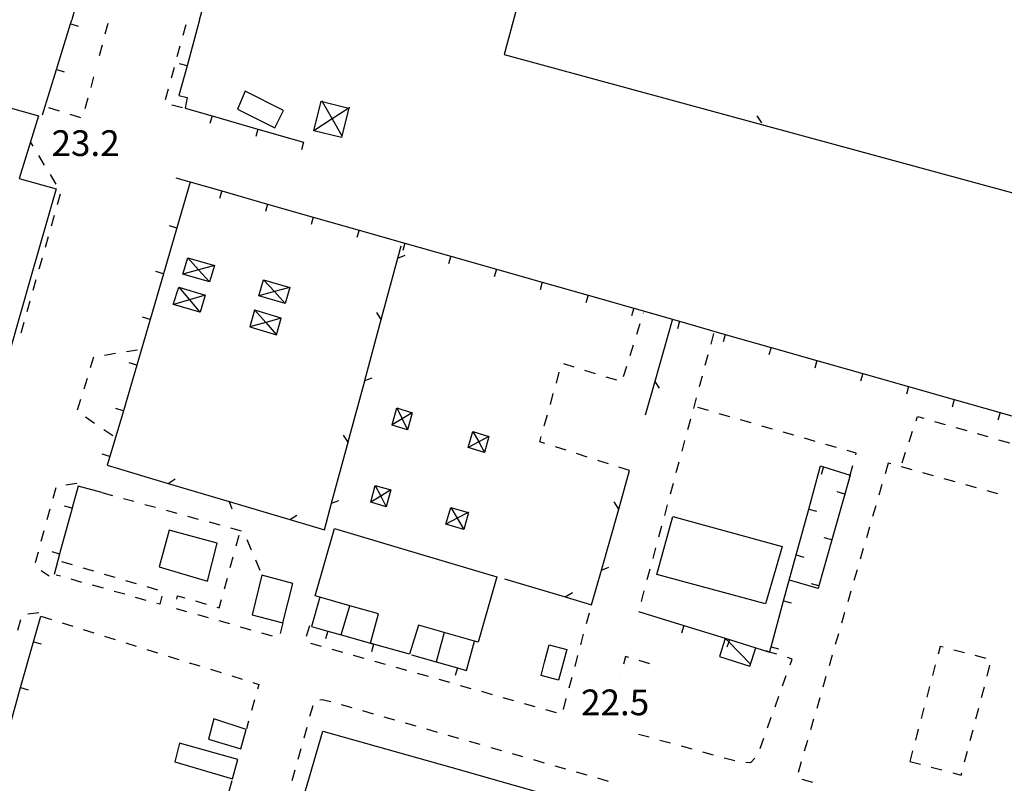
# Model space of a CAD drawing. Units: metres. Extents: x 486267 to 489552, y 4497093 to 4500097.
# Drawn here: x 488101 to 488225, y 4498797 to 4498893 of the extents above; entities that cross this region are included whole.
import ezdxf

# ---------------------------------------------------------------- set-up
doc = ezdxf.new("R2010")
doc.units = ezdxf.units.M
doc.header["$MEASUREMENT"] = 0
for name, color, linetype in [("'03 container", 254, 'Continuous'), ("'03 eletrodotto", 254, 'Continuous'), ("'03 marciapiede - spartitraffico", 254, 'Continuous'), ("'03 muro divisorio", 254, 'Continuous'), ('03 muro divisorio v', 254, 'Continuous'), ('03 recinzione v', 254, 'Continuous'), ('EDIFICIO', 250, 'Continuous'), ('EDIFICIO CIVILE', 250, 'Continuous'), ('eletrodotto', 254, 'Continuous'), ('marciapiede - spartitraffico', 254, 'Continuous'), ('muro divisorio', 254, 'Continuous'), ('muro divisorio v', 254, 'Continuous'), ('punto quotato a terra', 254, 'Continuous'), ('recinzione', 254, 'Continuous'), ('recinzione v', 254, 'Continuous'), ('tettoia - baracca', 254, 'Continuous')]:
    doc.layers.add(name, color=color, linetype=linetype)
doc.styles.add('txt', font='txt')

msp = doc.modelspace()

# ---------------------------------------------------------------- linework, layer by layer
at = {"layer": "'03 container", "linetype": 'Continuous', "flags": 128}
msp.add_lwpolyline([(488129.32, 4498884.21), (488128.36, 4498881.92), (488133.06, 4498879.57), (488134.16, 4498881.74)], close=True, dxfattribs=at)
at = {"layer": "'03 eletrodotto", "linetype": 'Continuous', "flags": 128}
msp.add_lwpolyline([(488142.54, 4498882.12), (488142.39, 4498882.03), (488140.3, 4498880.69), (488137.98, 4498879.2)], dxfattribs=at)
at = {"layer": "'03 marciapiede - spartitraffico", "linetype": 'Continuous'}
for p, q in [((488111.71, 4498891.4), (488112.08, 4498892.75)), ((488121.86, 4498892.56), (488121.49, 4498891.21)), ((488110.98, 4498888.7), (488111.34, 4498890.05)), ((488121.12, 4498889.86), (488120.74, 4498888.5)), ((488120.37, 4498887.16), (488120, 4498885.81)), ((488110.24, 4498886), (488109.87, 4498884.64)), ((488119.63, 4498884.46), (488119.25, 4498883.11)), ((488109.49, 4498883.3), (488109.12, 4498881.95)), ((488105.95, 4498881.67), (488104.61, 4498882.08)), ((488120.09, 4498882.47), (488121.45, 4498882.12)), ((488108.62, 4498880.83), (488107.28, 4498881.25)), ((488102.61, 4498877.27), (488102.28, 4498877.82)), ((488104.06, 4498874.87), (488103.34, 4498876.07)), ((488105.5, 4498872.47), (488104.78, 4498873.67)), ((488105.67, 4498869.9), (488106.05, 4498871.25)), ((488104.91, 4498867.21), (488105.29, 4498868.56)), ((488104.15, 4498864.51), (488104.53, 4498865.86)), ((488103.39, 4498861.82), (488103.78, 4498863.17)), ((488102.63, 4498859.12), (488103.01, 4498860.47)), ((488101.88, 4498856.42), (488102.25, 4498857.78)), ((488101.11, 4498853.73), (488101.49, 4498855.08)), ((488112.99, 4498851.12), (488111.61, 4498850.89)), ((488115.76, 4498851.57), (488114.38, 4498851.34)), ((488110.24, 4498850.65), (488109.82, 4498849.32)), ((488109.41, 4498847.99), (488108.99, 4498846.65)), ((488108.57, 4498845.32), (488108.15, 4498843.98)), ((488109.2, 4498843.15), (488110.35, 4498842.36)), ((488111.51, 4498841.57), (488112.67, 4498840.79)), ((488108.1, 4498834.75), (488106.72, 4498834.54)), ((488105.46, 4498834.2), (488105.09, 4498832.85)), ((488104.72, 4498831.5), (488104.35, 4498830.15)), ((488103.98, 4498828.8), (488103.6, 4498827.45)), ((488103.23, 4498826.1), (488102.86, 4498824.75)), ((488103.63, 4498823.8), (488104.62, 4498823.09)), ((488101.03, 4498817.58), (488100.65, 4498816.24)), ((488103.33, 4498818.44), (488101.94, 4498818.3))]:
    msp.add_line(p, q, dxfattribs=at)
at = {"layer": "'03 muro divisorio"}
for p, q in [((488120.97, 4498883.63), (488122.04, 4498883.4)), ((488122.04, 4498883.4), (488121.78, 4498882.04)), ((488121.78, 4498882.04), (488125.17, 4498881.07)), ((488125.17, 4498881.07), (488130.93, 4498879.41)), ((488130.93, 4498879.41), (488136.7, 4498877.76))]:
    msp.add_line(p, q, dxfattribs=at)
at = {"layer": '03 muro divisorio v'}
for p, q in [((488125.17, 4498881.07), (488124.89, 4498880.11)), ((488130.93, 4498879.41), (488130.66, 4498878.46)), ((488136.7, 4498877.76), (488136.43, 4498876.8))]:
    msp.add_line(p, q, dxfattribs=at)
at = {"layer": '03 recinzione v', "linetype": 'Continuous'}
msp.add_line((488193.82, 4498881.08), (488194.41, 4498880.2), dxfattribs=at)
at = {"layer": 'EDIFICIO', "linetype": 'Continuous', "flags": 128}
for points in [[(488097.46, 4498882.71), (488103.28, 4498881.09), (488102.28, 4498877.82), (488100.87, 4498873.19), (488105.51, 4498871.89), (488102.28, 4498860.61), (488099.84, 4498852.04), (488095.63, 4498853.17), (488094.58, 4498850.27), (488088.79, 4498852.49), (488089.05, 4498856.76)], [(488183.25, 4498830.57), (488197.01, 4498826.79), (488196.21, 4498824.02), (488194.92, 4498819.6), (488181.21, 4498823.29)], [(488125.82, 4498827.24), (488119.75, 4498828.85), (488118.48, 4498824.23), (488121.33, 4498823.39), (488124.6, 4498822.43)], [(488140.6, 4498829.08), (488151.45, 4498825.86), (488161.07, 4498823), (488158.72, 4498814.74), (488158.25, 4498814.87), (488151.18, 4498816.88), (488150.04, 4498813.22), (488145.53, 4498814.5), (488145.12, 4498814.62), (488146.15, 4498818.32), (488142.54, 4498819.35), (488138.73, 4498820.43), (488138.14, 4498820.6)], [(488135.35, 4498822.13), (488131.44, 4498823.18), (488130.21, 4498818.18), (488131.98, 4498817.72), (488134.09, 4498817.19)], [(488169.88, 4498813.81), (488168.83, 4498809.95), (488166.64, 4498810.55), (488167.07, 4498812.22), (488167.65, 4498814.43)], [(488129.47, 4498803.74), (488125.38, 4498805.09), (488124.73, 4498802.51), (488128.79, 4498801.3)], [(488139.12, 4498803.55), (488155.25, 4498799), (488179.59, 4498792.07), (488175.81, 4498778.6), (488135.17, 4498790.01)], [(488128.42, 4498799.98), (488121.06, 4498802.04), (488120.48, 4498799.65), (488127.74, 4498797.54)]]:
    msp.add_lwpolyline(points, close=True, dxfattribs=at)
at = {"layer": 'EDIFICIO CIVILE', "linetype": 'Continuous', "flags": 128}
msp.add_lwpolyline([(488161.98, 4498888.81), (488258.34, 4498862.59), (488307.31, 4498909.87), (488177.39, 4498945.3), (488175.69, 4498939.08), (488174.31, 4498934.03), (488165.5, 4498936.43), (488156.1, 4498901.86), (488164.88, 4498899.47), (488163.55, 4498894.56)], close=True, dxfattribs=at)
at = {"layer": 'eletrodotto'}
for p, q in [((488137.98, 4498879.2), (488138.91, 4498882.93)), ((488141.46, 4498878.33), (488137.98, 4498879.2)), ((488121.47, 4498861.12), (488122.11, 4498863.18)), ((488122.11, 4498863.18), (488125.46, 4498862.22)), ((488125.46, 4498862.22), (488124.83, 4498860.17)), ((488124.83, 4498860.17), (488121.47, 4498861.12)), ((488131.65, 4498860.41), (488134.95, 4498859.45)), ((488120.28, 4498857.3), (488120.96, 4498859.48)), ((488120.96, 4498859.48), (488124.31, 4498858.47)), ((488124.31, 4498858.47), (488123.65, 4498856.32)), ((488134.39, 4498857.44), (488131.06, 4498858.39)), ((488134.95, 4498859.45), (488134.39, 4498857.44)), ((488130.53, 4498856.59), (488129.91, 4498854.49)), ((488133.3, 4498853.5), (488133.88, 4498855.58)), ((488148.44, 4498844.27), (488150.38, 4498843.66)), ((488150.38, 4498843.66), (488149.8, 4498841.53)), ((488149.8, 4498841.53), (488147.85, 4498842.11)), ((488157.44, 4498839.27), (488158.03, 4498841.3)), ((488160.06, 4498840.69), (488159.51, 4498838.66)), ((488159.51, 4498838.66), (488157.44, 4498839.27)), ((488145.16, 4498832.39), (488145.74, 4498834.5)), ((488145.74, 4498834.5), (488147.71, 4498833.93)), ((488147.71, 4498833.93), (488147.12, 4498831.82)), ((488147.12, 4498831.82), (488145.16, 4498832.39)), ((488154.62, 4498829.62), (488155.24, 4498831.73)), ((488157.47, 4498831.09), (488156.89, 4498828.97)), ((488156.89, 4498828.97), (488154.62, 4498829.62))]:
    msp.add_line(p, q, dxfattribs=at)
at = {"layer": 'eletrodotto', "flags": 128}
for points in [[(488138.91, 4498882.93), (488139.05, 4498882.89), (488142.4, 4498882.05)], [(488138.98, 4498883.01), (488139.05, 4498882.89), (488140.3, 4498880.69), (488141.51, 4498878.54), (488141.52, 4498878.54)], [(488142.4, 4498882.05), (488142.39, 4498882.03), (488141.51, 4498878.54), (488141.46, 4498878.33)], [(488125.46, 4498862.22), (488123.47, 4498861.68), (488121.47, 4498861.12)], [(488122.11, 4498863.18), (488123.47, 4498861.68), (488124.83, 4498860.17)], [(488131.06, 4498858.39), (488131.07, 4498858.4), (488131.65, 4498860.41)], [(488131.65, 4498860.41), (488133.02, 4498858.93), (488134.39, 4498857.44)], [(488124.31, 4498858.47), (488122.31, 4498857.89), (488120.29, 4498857.3), (488120.28, 4498857.29)], [(488120.96, 4498859.48), (488122.31, 4498857.89), (488123.64, 4498856.32), (488123.64, 4498856.32)], [(488134.95, 4498859.45), (488133.02, 4498858.93), (488131.07, 4498858.4), (488131.06, 4498858.4)], [(488123.65, 4498856.32), (488123.64, 4498856.32), (488120.29, 4498857.3), (488120.28, 4498857.3)], [(488130.53, 4498856.59), (488130.54, 4498856.59), (488131.92, 4498855.04), (488133.3, 4498853.5)], [(488133.88, 4498855.58), (488130.54, 4498856.59), (488130.53, 4498856.59)], [(488133.88, 4498855.58), (488131.92, 4498855.04), (488129.92, 4498854.49), (488129.91, 4498854.48)], [(488129.91, 4498854.49), (488129.92, 4498854.49), (488133.3, 4498853.5)], [(488147.85, 4498842.11), (488147.85, 4498842.12), (488148.44, 4498844.27)], [(488150.38, 4498843.66), (488149.12, 4498842.89), (488147.85, 4498842.12), (488147.85, 4498842.12)], [(488148.44, 4498844.27), (488149.12, 4498842.89), (488149.8, 4498841.53)], [(488158.03, 4498841.3), (488158.05, 4498841.29), (488160.06, 4498840.69)], [(488158.04, 4498841.3), (488158.05, 4498841.29), (488158.77, 4498839.99), (488159.51, 4498838.66)], [(488160.06, 4498840.69), (488158.77, 4498839.99), (488157.45, 4498839.27)], [(488147.71, 4498833.93), (488146.43, 4498833.16), (488145.16, 4498832.39)], [(488145.74, 4498834.5), (488146.43, 4498833.16), (488147.12, 4498831.82)], [(488157.47, 4498831.09), (488157.46, 4498831.09), (488156.06, 4498830.37), (488154.62, 4498829.62)], [(488155.24, 4498831.73), (488156.06, 4498830.37), (488156.89, 4498828.97)], [(488155.24, 4498831.73), (488157.46, 4498831.09), (488157.47, 4498831.09)]]:
    msp.add_lwpolyline(points, dxfattribs=at)
at = {"layer": 'marciapiede - spartitraffico'}
for p, q in [((488179.53, 4498856.23), (488179.54, 4498856.24)), ((488178.7, 4498853.56), (488179.12, 4498854.89)), ((488188.38, 4498853.67), (488188.01, 4498852.32)), ((488177.85, 4498850.88), (488178.27, 4498852.22)), ((488187.64, 4498850.97), (488187.28, 4498849.62)), ((488169.44, 4498849.88), (488170.77, 4498849.45)), ((488168.56, 4498847.41), (488168.93, 4498848.77)), ((488172.11, 4498849.04), (488173.45, 4498848.63)), ((488177.02, 4498848.21), (488177.44, 4498849.55)), ((488174.78, 4498848.2), (488176.12, 4498847.79)), ((488186.92, 4498848.27), (488186.55, 4498846.92)), ((488167.8, 4498844.72), (488168.17, 4498846.07)), ((488186.18, 4498845.56), (488185.82, 4498844.21)), ((488187.73, 4498843.93), (488186.38, 4498844.31)), ((488190.42, 4498843.15), (488189.07, 4498843.54)), ((488167.03, 4498842.02), (488167.42, 4498843.38)), ((488185.45, 4498842.86), (488185.09, 4498841.51)), ((488193.11, 4498842.38), (488191.77, 4498842.77)), ((488213.91, 4498842.65), (488214.09, 4498843.2)), ((488214.09, 4498843.2), (488214.88, 4498842.97)), ((488216.23, 4498842.58), (488217.57, 4498842.2)), ((488195.8, 4498841.6), (488194.45, 4498841.99)), ((488198.49, 4498840.83), (488197.14, 4498841.21)), ((488213.01, 4498840), (488213.45, 4498841.33)), ((488218.92, 4498841.81), (488220.27, 4498841.43)), ((488221.61, 4498841.04), (488222.95, 4498840.65)), ((488166.46, 4498839.99), (488166.66, 4498840.68)), ((488167.11, 4498839.78), (488166.46, 4498839.99)), ((488184.72, 4498840.16), (488184.35, 4498838.81)), ((488201.18, 4498840.05), (488199.84, 4498840.44)), ((488224.3, 4498840.26), (488225.65, 4498839.88)), ((488169.78, 4498838.93), (488168.45, 4498839.35)), ((488172.45, 4498838.08), (488171.11, 4498838.51)), ((488203.87, 4498839.28), (488202.52, 4498839.67)), ((488206.34, 4498838.57), (488205.22, 4498838.89)), ((488206.28, 4498838.35), (488206.34, 4498838.57)), ((488212.12, 4498837.35), (488212.56, 4498838.68)), ((488175.11, 4498837.24), (488173.78, 4498837.66)), ((488183.99, 4498837.45), (488183.63, 4498836.1)), ((488210.37, 4498837.32), (488209.98, 4498835.97)), ((488210.72, 4498837.21), (488210.37, 4498837.32)), ((488177.78, 4498836.38), (488176.45, 4498836.81)), ((488205.53, 4498835.65), (488205.91, 4498837)), ((488213.42, 4498836.46), (488212.06, 4498836.84)), ((488216.11, 4498835.71), (488214.76, 4498836.08)), ((488183.26, 4498834.75), (488182.89, 4498833.4)), ((488218.81, 4498834.95), (488217.45, 4498835.32)), ((488111.28, 4498833.61), (488112.63, 4498833.24)), ((488209.59, 4498834.63), (488209.2, 4498833.28)), ((488221.5, 4498834.19), (488220.15, 4498834.57)), ((488224.2, 4498833.43), (488222.85, 4498833.81)), ((488113.98, 4498832.86), (488115.32, 4498832.5)), ((488116.67, 4498832.12), (488118.03, 4498831.75)), ((488119.38, 4498831.38), (488120.73, 4498831.01)), ((488182.53, 4498832.05), (488182.17, 4498830.7)), ((488208.81, 4498831.94), (488208.41, 4498830.6)), ((488122.07, 4498830.64), (488123.42, 4498830.27)), ((488124.78, 4498829.9), (488126.13, 4498829.53)), ((488127.48, 4498829.15), (488128.82, 4498828.79)), ((488181.8, 4498829.35), (488181.43, 4498827.99)), ((488208.02, 4498829.25), (488207.63, 4498827.91)), ((488128.21, 4498826.87), (488128.59, 4498828.22)), ((488129.53, 4498827.69), (488130.08, 4498826.4)), ((488181.06, 4498826.64), (488180.71, 4498825.29)), ((488207.24, 4498826.57), (488206.85, 4498825.22)), ((488106.19, 4498824.92), (488107.53, 4498824.52)), ((488127.46, 4498824.17), (488127.84, 4498825.52)), ((488130.63, 4498825.11), (488131.17, 4498823.82)), ((488108.88, 4498824.13), (488110.22, 4498823.73)), ((488180.34, 4498823.94), (488179.97, 4498822.59)), ((488206.46, 4498823.87), (488206.06, 4498822.53)), ((488106.07, 4498823.06), (488105.5, 4498823.21)), ((488108.77, 4498822.29), (488107.42, 4498822.68)), ((488111.57, 4498823.33), (488112.9, 4498822.94)), ((488114.25, 4498822.54), (488115.59, 4498822.15)), ((488126.71, 4498821.47), (488127.09, 4498822.83)), ((488111.46, 4498821.54), (488110.11, 4498821.92)), ((488114.16, 4498820.78), (488112.81, 4498821.15)), ((488116.93, 4498821.75), (488118.28, 4498821.36)), ((488179.6, 4498821.24), (488179.24, 4498819.88)), ((488205.67, 4498821.18), (488205.28, 4498819.84)), ((488116.85, 4498820.02), (488115.5, 4498820.4)), ((488118.83, 4498820.53), (488118.56, 4498819.54)), ((488120.72, 4498820.17), (488120.82, 4498820.61)), ((488120.82, 4498820.61), (488121.73, 4498820.34)), ((488123.07, 4498819.94), (488124.42, 4498819.55)), ((488126.05, 4498819.07), (488126.35, 4498820.12)), ((488118.56, 4498819.54), (488118.2, 4498819.64)), ((488122, 4498818.56), (488120.66, 4498818.94)), ((488125.76, 4498819.15), (488126.05, 4498819.07)), ((488103.59, 4498818.02), (488104.92, 4498817.6)), ((488124.7, 4498817.8), (488123.35, 4498818.19)), ((488127.39, 4498817.04), (488126.05, 4498817.42)), ((488172.36, 4498817.1), (488172.72, 4498818.45)), ((488204.89, 4498818.5), (488204.49, 4498817.15)), ((488106.26, 4498817.18), (488107.6, 4498816.76)), ((488108.93, 4498816.35), (488110.27, 4498815.93)), ((488130.09, 4498816.28), (488128.75, 4498816.66)), ((488134.09, 4498817.19), (488133.73, 4498815.84)), ((488137.44, 4498816.8), (488137.03, 4498815.47)), ((488111.6, 4498815.51), (488112.94, 4498815.09)), ((488132.78, 4498815.52), (488131.43, 4498815.9)), ((488171.63, 4498814.4), (488171.99, 4498815.75)), ((488204.1, 4498815.81), (488203.71, 4498814.46)), ((488114.28, 4498814.68), (488115.61, 4498814.25)), ((488116.95, 4498813.83), (488118.28, 4498813.42)), ((488137.56, 4498814.64), (488138.91, 4498814.26)), ((488140.25, 4498813.88), (488141.6, 4498813.5)), ((488216.92, 4498814.22), (488216.67, 4498813.25)), ((488217.3, 4498814.12), (488216.92, 4498814.22)), ((488220.01, 4498813.41), (488218.65, 4498813.76)), ((488119.62, 4498813), (488120.96, 4498812.58)), ((488142.95, 4498813.12), (488144.3, 4498812.73)), ((488170.91, 4498811.7), (488171.27, 4498813.05)), ((488177.28, 4498812.95), (488177, 4498811.99)), ((488177.67, 4498812.83), (488177.28, 4498812.95)), ((488180.34, 4498812), (488179, 4498812.42)), ((488198.28, 4498812.62), (488197.69, 4498812.8)), ((488198.01, 4498811.88), (488198.28, 4498812.62)), ((488203.32, 4498813.12), (488202.93, 4498811.78)), ((488222.71, 4498812.69), (488221.36, 4498813.05)), ((488122.29, 4498812.16), (488123.63, 4498811.75)), ((488124.96, 4498811.33), (488126.3, 4498810.91)), ((488145.64, 4498812.36), (488146.99, 4498811.98)), ((488148.34, 4498811.59), (488149.68, 4498811.22)), ((488216.31, 4498811.9), (488215.96, 4498810.54)), ((488222.86, 4498810.48), (488223.21, 4498811.84)), ((488127.64, 4498810.49), (488128.97, 4498810.08)), ((488151.03, 4498810.84), (488152.38, 4498810.45)), ((488153.73, 4498810.08), (488155.07, 4498809.69)), ((488170.18, 4498808.99), (488170.54, 4498810.35)), ((488176.61, 4498810.64), (488176.61, 4498810.63)), ((488197.06, 4498809.24), (488197.53, 4498810.57)), ((488202.54, 4498810.43), (488202.15, 4498809.09)), ((488130.31, 4498809.65), (488131.06, 4498809.42)), ((488131.06, 4498809.42), (488130.89, 4498808.83)), ((488156.42, 4498809.31), (488157.77, 4498808.93)), ((488215.6, 4498809.18), (488215.24, 4498807.83)), ((488222.15, 4498807.78), (488222.5, 4498809.13)), ((488130.52, 4498807.47), (488130.14, 4498806.13)), ((488139.04, 4498807.49), (488138.76, 4498807.45)), ((488140.13, 4498807.23), (488139.04, 4498807.49)), ((488159.12, 4498808.56), (488160.46, 4498808.17)), ((488161.81, 4498807.79), (488163.16, 4498807.41)), ((488169.46, 4498806.28), (488169.81, 4498807.64)), ((488196.12, 4498806.61), (488196.59, 4498807.93)), ((488201.76, 4498807.75), (488201.37, 4498806.4)), ((488137.85, 4498806.71), (488137.69, 4498806.16)), ((488142.82, 4498806.47), (488141.48, 4498806.86)), ((488164.5, 4498807.03), (488165.85, 4498806.65)), ((488167.2, 4498806.27), (488168.55, 4498805.89)), ((488214.88, 4498806.47), (488214.53, 4498805.12)), ((488221.43, 4498805.07), (488221.79, 4498806.42)), ((488137.69, 4498806.16), (488137.46, 4498805.37)), ((488145.52, 4498805.69), (488144.17, 4498806.09)), ((488148.21, 4498804.93), (488146.86, 4498805.31)), ((488195.17, 4498803.97), (488195.64, 4498805.29)), ((488200.97, 4498805.06), (488200.58, 4498803.71)), ((488129.76, 4498804.78), (488129.5, 4498803.84)), ((488137.09, 4498804.01), (488136.71, 4498802.67)), ((488150.9, 4498804.16), (488149.55, 4498804.54)), ((488153.59, 4498803.38), (488152.25, 4498803.77)), ((488214.17, 4498803.77), (488213.81, 4498802.42)), ((488220.72, 4498802.36), (488221.08, 4498803.72)), ((488156.28, 4498802.61), (488154.93, 4498803)), ((488178.89, 4498803.17), (488180.24, 4498802.8)), ((488194.23, 4498801.34), (488194.7, 4498802.66)), ((488136.34, 4498801.32), (488135.96, 4498799.97)), ((488158.97, 4498801.84), (488157.63, 4498802.23)), ((488161.67, 4498801.06), (488160.32, 4498801.45)), ((488181.59, 4498802.42), (488182.94, 4498802.06)), ((488184.29, 4498801.68), (488185.64, 4498801.31)), ((488200.19, 4498802.37), (488199.8, 4498801.03)), ((488164.35, 4498800.3), (488163.01, 4498800.68)), ((488186.99, 4498800.93), (488188.34, 4498800.56)), ((488189.69, 4498800.19), (488191.03, 4498799.82)), ((488193.05, 4498799.57), (488193.56, 4498800.14)), ((488213.45, 4498801.06), (488213.1, 4498799.72)), ((488220.01, 4498799.65), (488220.37, 4498801)), ((488167.05, 4498799.52), (488165.7, 4498799.91)), ((488169.74, 4498798.75), (488168.39, 4498799.13)), ((488192.42, 4498799.63), (488193.05, 4498799.57)), ((488199.41, 4498799.68), (488199.02, 4498798.33)), ((488213.1, 4498799.72), (488214.45, 4498799.36)), ((488215.81, 4498799), (488217.16, 4498798.65)), ((488135.59, 4498798.62), (488135.21, 4498797.27)), ((488172.43, 4498797.98), (488171.08, 4498798.36)), ((488175.12, 4498797.2), (488173.78, 4498797.6)), ((488218.51, 4498798.29), (488219.58, 4498798.01)), ((488219.58, 4498798.01), (488219.66, 4498798.3)), ((488127.67, 4498797.29), (488127.29, 4498795.94)), ((488199.5, 4498797.48), (488200.85, 4498797.11))]:
    msp.add_line(p, q, dxfattribs=at)
at = {"layer": 'marciapiede - spartitraffico', "flags": 128}
msp.add_lwpolyline([(488196.35, 4498813.22), (488195.43, 4498813.51), (488195.02, 4498813.64)], dxfattribs=at)
at = {"layer": 'muro divisorio'}
for p, q in [((488123.6, 4498893.17), (488125.2, 4498898.95)), ((488107.96, 4498894.85), (488107.5, 4498893.17)), ((488107.34, 4498892.68), (488107.5, 4498893.17)), ((488123.6, 4498893.17), (488122.01, 4498887.39)), ((488105.57, 4498886.94), (488107.34, 4498892.68)), ((488103.79, 4498881.21), (488105.57, 4498886.94)), ((488122.01, 4498887.39), (488120.97, 4498883.63)), ((488120.61, 4498873.26), (488126.38, 4498871.62)), ((488122.42, 4498872.71), (488120.74, 4498866.95)), ((488126.38, 4498871.62), (488132.15, 4498869.97)), ((488132.15, 4498869.97), (488137.92, 4498868.33)), ((488137.92, 4498868.33), (488143.69, 4498866.69)), ((488120.74, 4498866.95), (488119.05, 4498861.19)), ((488143.69, 4498866.69), (488149.46, 4498865.05)), ((488149.46, 4498865.05), (488155.24, 4498863.41)), ((488155.24, 4498863.41), (488161, 4498861.76)), ((488119.05, 4498861.19), (488117.36, 4498855.43)), ((488161, 4498861.76), (488166.77, 4498860.12)), ((488166.77, 4498860.12), (488172.55, 4498858.47)), ((488172.55, 4498858.47), (488178.31, 4498856.83)), ((488178.31, 4498856.83), (488184.09, 4498855.19)), ((488117.36, 4498855.43), (488115.67, 4498849.68)), ((488184.09, 4498855.19), (488189.85, 4498853.54)), ((488189.85, 4498853.54), (488195.63, 4498851.9)), ((488195.63, 4498851.9), (488201.4, 4498850.25)), ((488115.67, 4498849.68), (488113.98, 4498843.92)), ((488201.4, 4498850.25), (488207.17, 4498848.61)), ((488207.17, 4498848.61), (488212.94, 4498846.97)), ((488212.94, 4498846.97), (488218.71, 4498845.32)), ((488218.71, 4498845.32), (488224.48, 4498843.68)), ((488113.98, 4498843.92), (488112.29, 4498838.16)), ((488224.48, 4498843.68), (488230.25, 4498842.04)), ((488112.29, 4498838.16), (488111.96, 4498837.04)), ((488200.38, 4498831.53), (488201.86, 4498836.96)), ((488201.86, 4498836.96), (488202.22, 4498836.85)), ((488202.22, 4498836.85), (488205.57, 4498835.8)), ((488205.57, 4498835.8), (488204.9, 4498833.41)), ((488108.27, 4498834.43), (488107.52, 4498831.66)), ((488111.28, 4498833.61), (488108.27, 4498834.43)), ((488204.9, 4498833.41), (488203.28, 4498827.63)), ((488198.79, 4498825.74), (488200.38, 4498831.53)), ((488203.28, 4498827.63), (488201.65, 4498821.86)), ((488197.2, 4498819.96), (488198.79, 4498825.74)), ((488201.56, 4498821.53), (488197.92, 4498822.57)), ((488201.65, 4498821.86), (488201.56, 4498821.53)), ((488195.61, 4498814.17), (488197.2, 4498819.96)), ((488178.9, 4498818.63), (488184.63, 4498816.85)), ((488102.67, 4498814.8), (488103.59, 4498818.02)), ((488137.68, 4498816.73), (488139.75, 4498816.15)), ((488184.63, 4498816.85), (488190.36, 4498815.07)), ((488157.21, 4498811.18), (488158.25, 4498814.87)), ((488101.04, 4498809.03), (488102.67, 4498814.8)), ((488145.53, 4498814.5), (488145.53, 4498814.5)), ((488156.1, 4498811.5), (488157.21, 4498811.18)), ((488099.41, 4498803.25), (488101.04, 4498809.03))]:
    msp.add_line(p, q, dxfattribs=at)
at = {"layer": 'muro divisorio', "flags": 128}
for points in [[(488107.52, 4498831.66), (488107.52, 4498831.65), (488105.95, 4498825.87)], [(488105.95, 4498825.87), (488105.95, 4498825.86), (488105.25, 4498823.28)], [(488138.73, 4498820.44), (488138.73, 4498820.43), (488137.68, 4498816.73)], [(488141.44, 4498815.66), (488141.44, 4498815.67), (488142.54, 4498819.35), (488142.54, 4498819.35)], [(488139.75, 4498816.15), (488141.44, 4498815.67), (488145.12, 4498814.62), (488145.53, 4498814.5)], [(488154.41, 4498815.96), (488153.41, 4498812.26), (488153.41, 4498812.26)], [(488190.36, 4498815.07), (488193.71, 4498814.03), (488195.43, 4498813.5)], [(488195.43, 4498813.5), (488195.43, 4498813.51), (488195.61, 4498814.17)], [(488150.32, 4498813.14), (488153.41, 4498812.26), (488156.1, 4498811.5)]]:
    msp.add_lwpolyline(points, dxfattribs=at)
at = {"layer": 'muro divisorio v'}
for p, q in [((488107.35, 4498892.68), (488108.3, 4498892.38)), ((488105.58, 4498886.94), (488106.52, 4498886.64)), ((488122.01, 4498887.39), (488121.06, 4498887.65)), ((488126.38, 4498871.62), (488126.11, 4498870.67)), ((488132.15, 4498869.97), (488131.88, 4498869.02)), ((488137.92, 4498868.33), (488137.65, 4498867.38)), ((488120.73, 4498866.94), (488119.78, 4498867.22)), ((488143.69, 4498866.69), (488143.42, 4498865.73)), ((488149.46, 4498865.05), (488149.19, 4498864.09)), ((488155.24, 4498863.41), (488154.96, 4498862.45)), ((488119.04, 4498861.18), (488118.09, 4498861.47)), ((488161, 4498861.76), (488160.73, 4498860.8)), ((488166.77, 4498860.12), (488166.5, 4498859.16)), ((488172.55, 4498858.47), (488172.27, 4498857.52)), ((488178.31, 4498856.83), (488178.04, 4498855.88)), ((488117.35, 4498855.43), (488116.4, 4498855.71)), ((488184.09, 4498855.19), (488183.81, 4498854.24)), ((488189.85, 4498853.54), (488189.58, 4498852.59)), ((488195.63, 4498851.9), (488195.35, 4498850.95)), ((488115.67, 4498849.67), (488114.71, 4498849.95)), ((488201.4, 4498850.25), (488201.13, 4498849.3)), ((488207.17, 4498848.61), (488206.89, 4498847.66)), ((488212.94, 4498846.97), (488212.67, 4498846.02)), ((488218.71, 4498845.32), (488218.44, 4498844.37)), ((488113.97, 4498843.91), (488113.02, 4498844.19)), ((488224.48, 4498843.68), (488224.2, 4498842.73)), ((488112.28, 4498838.15), (488111.33, 4498838.43)), ((488202.22, 4498836.84), (488201.92, 4498835.89)), ((488204.9, 4498833.41), (488203.95, 4498833.68)), ((488107.52, 4498831.65), (488106.56, 4498831.91)), ((488200.38, 4498831.53), (488201.34, 4498831.27)), ((488203.28, 4498827.63), (488202.32, 4498827.89)), ((488105.95, 4498825.86), (488104.99, 4498826.12)), ((488198.79, 4498825.74), (488199.75, 4498825.48)), ((488201.65, 4498821.86), (488200.7, 4498822.12)), ((488197.2, 4498819.96), (488198.16, 4498819.69)), ((488139.75, 4498816.15), (488139.48, 4498815.19)), ((488184.63, 4498816.85), (488184.34, 4498815.9)), ((488102.67, 4498814.8), (488103.63, 4498814.53)), ((488145.53, 4498814.5), (488145.25, 4498813.55)), ((488195.61, 4498814.17), (488196.57, 4498813.9)), ((488156.1, 4498811.5), (488155.82, 4498810.55)), ((488101.04, 4498809.03), (488102, 4498808.75))]:
    msp.add_line(p, q, dxfattribs=at)
at = {"layer": 'muro divisorio v', "flags": 128}
msp.add_lwpolyline([(488190.36, 4498815.07), (488190.28, 4498814.79), (488190.06, 4498814.12)], dxfattribs=at)
at = {"layer": 'recinzione'}
for p, q in [((488146.49, 4498855.42), (488148.58, 4498863.15)), ((488142.32, 4498839.98), (488144.41, 4498847.7)), ((488180.96, 4498847.62), (488179.75, 4498843.34)), ((488176.41, 4498831.53), (488177.78, 4498836.38)), ((488119.63, 4498834.76), (488127.3, 4498832.49)), ((488139.33, 4498828.92), (488140.23, 4498832.26)), ((488134.97, 4498830.21), (488139.33, 4498828.92)), ((488172.99, 4498819.46), (488174.23, 4498823.83)), ((488169.68, 4498820.45), (488172.99, 4498819.46))]:
    msp.add_line(p, q, dxfattribs=at)
at = {"layer": 'recinzione', "flags": 128}
for points in [[(488148.58, 4498863.15), (488148.58, 4498863.15), (488149, 4498864.71)], [(488144.41, 4498847.7), (488144.41, 4498847.71), (488146.49, 4498855.42), (488146.49, 4498855.42)], [(488183.14, 4498855.31), (488180.96, 4498847.62), (488180.96, 4498847.62)], [(488140.23, 4498832.26), (488140.23, 4498832.26), (488142.32, 4498839.97), (488142.32, 4498839.98)], [(488111.96, 4498837.04), (488119.63, 4498834.76), (488119.63, 4498834.76)], [(488127.3, 4498832.49), (488127.3, 4498832.49), (488134.97, 4498830.21), (488134.97, 4498830.21)], [(488174.23, 4498823.83), (488174.23, 4498823.83), (488176.41, 4498831.53), (488176.41, 4498831.53)], [(488162.01, 4498822.72), (488169.68, 4498820.45), (488169.68, 4498820.45)]]:
    msp.add_lwpolyline(points, dxfattribs=at)
at = {"layer": 'recinzione v', "flags": 128}
for points in [[(488148.57, 4498863.15), (488148.58, 4498863.15), (488149.5, 4498863.51)], [(488146.49, 4498855.41), (488146.49, 4498855.42), (488145.91, 4498856.3)], [(488144.4, 4498847.7), (488144.41, 4498847.71), (488145.33, 4498848.07)], [(488180.96, 4498847.63), (488180.96, 4498847.62), (488181.53, 4498846.74)], [(488142.32, 4498839.97), (488142.32, 4498839.97), (488141.74, 4498840.85)], [(488119.63, 4498834.76), (488119.63, 4498834.76), (488120.53, 4498835.32)], [(488127.3, 4498832.5), (488127.3, 4498832.49), (488127.64, 4498831.56)], [(488140.22, 4498832.26), (488140.23, 4498832.26), (488141.15, 4498832.62)], [(488176.41, 4498831.53), (488176.41, 4498831.53), (488175.84, 4498832.42)], [(488134.96, 4498830.21), (488134.97, 4498830.21), (488135.86, 4498830.77)], [(488174.22, 4498823.83), (488174.23, 4498823.83), (488175.15, 4498824.19)], [(488169.67, 4498820.45), (488169.68, 4498820.45), (488170.57, 4498821.01)]]:
    msp.add_lwpolyline(points, dxfattribs=at)
at = {"layer": 'tettoia - baracca', "linetype": 'Continuous', "flags": 128}
for points in [[(488189.85, 4498815.23), (488189.12, 4498812.96), (488192.95, 4498811.71), (488193.71, 4498814.03)], [(488193.03, 4498811.96), (488190.28, 4498814.79), (488189.85, 4498815.23)]]:
    msp.add_lwpolyline(points, dxfattribs=at)

# ---------------------------------------------------------------- texts
at = {"layer": 'punto quotato a terra', "color": 254, "style": 'txt'}
for s, rotation, p in [('23.2               ', 0.0057, (488104.93, 4498876.02)), ('22.5               ', 0.0115, (488171.67, 4498805.54))]:
    msp.add_text(s, height=3.24, rotation=rotation, dxfattribs=at).set_placement(p)

doc.saveas('drawing.dxf')
